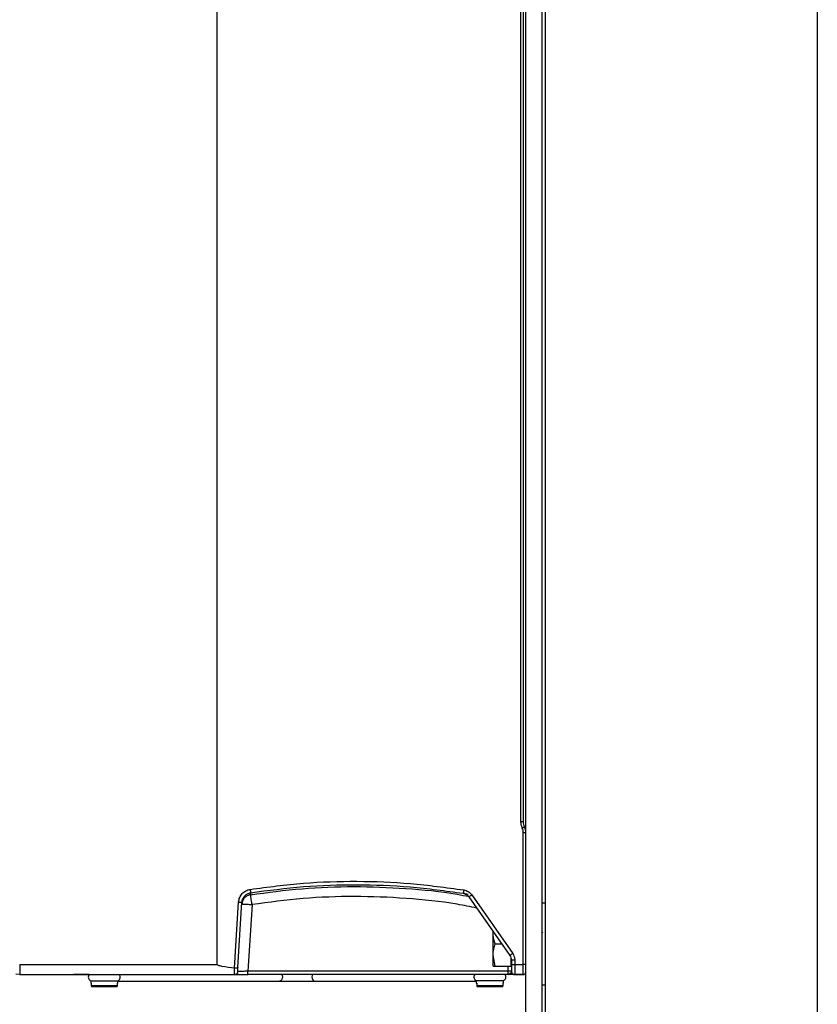
# Model space of a CAD drawing. Extents: x 0 to 16.5, y 0 to 11.7.
# Drawn here: x 8.4 to 9.2, y 9 to 10 of the extents above; entities that cross this region are included whole.
import ezdxf

# ---------------------------------------------------------------- set-up
doc = ezdxf.new("R2010")
doc.units = 0
doc.linetypes.add('SLD-SOLID', pattern=[0])
doc.layers.get('0').update_dxf_attribs({"linetype": 'CONTINUOUS'})

msp = doc.modelspace()

# ---------------------------------------------------------------- linework, layer by layer
at = {"color": 7, "linetype": 'SLD-SOLID'}
for p, q in [((8.92092, 8.70237), (8.92092, 10.9107)), ((8.93654, 8.70237), (8.93654, 10.9107)), ((8.93949, 10.77438), (8.93949, 5.63987)), ((9.20196, 10.77438), (9.20196, 6.53894)), ((8.62334, 9.0421), (8.62334, 10.57876)), ((8.9162, 9.17989), (8.9162, 10.43324)), ((8.91862, 9.17989), (8.91862, 10.43324)), ((8.9185, 9.0421), (8.9185, 9.16916)), ((8.65561, 9.11118), (8.65549, 9.10923)), ((8.64015, 9.03848), (8.64408, 9.10225)), ((8.64344, 9.03897), (8.6473, 9.10205)), ((8.86068, 9.11045), (8.86055, 9.11062)), ((8.86599, 9.10722), (8.90553, 9.05075)), ((8.86873, 9.1091), (8.90827, 9.05263)), ((8.657, 9.09977), (8.65307, 9.03545)), ((8.93949, 9.10115), (8.93654, 9.10115)), ((8.88936, 9.07245), (8.88936, 9.07393)), ((8.88936, 9.07245), (8.88942, 9.07376)), ((8.88926, 9.07278), (8.88936, 9.07278)), ((8.88936, 9.07184), (8.88926, 9.07184)), ((8.88926, 9.06986), (8.88936, 9.06986)), ((8.88936, 9.05112), (8.88936, 9.07245)), ((8.89126, 9.06178), (8.8978, 9.06178)), ((8.89126, 9.04046), (8.88936, 9.05112)), ((8.88936, 9.04046), (8.88936, 9.05112)), ((8.90675, 9.04046), (8.90675, 9.0478)), ((8.90701, 9.04611), (8.90705, 9.04207)), ((8.91036, 9.04609), (8.91038, 9.0421)), ((8.43298, 9.0421), (8.62334, 9.0421)), ((8.90383, 9.03545), (8.65307, 9.03545)), ((8.89126, 9.04046), (8.90675, 9.04046)), ((8.90383, 9.03545), (8.90378, 9.04046)), ((8.91038, 9.0421), (8.9185, 9.0421)), ((8.43302, 9.03225), (8.42934, 9.03262)), ((8.43302, 9.03225), (8.63994, 9.03225)), ((8.49992, 9.03225), (8.48488, 9.03225)), ((8.50146, 9.02635), (8.50146, 9.02405)), ((8.50146, 9.02635), (8.52771, 9.02635)), ((8.52771, 9.02405), (8.52771, 9.02635)), ((8.52771, 9.02598), (8.68344, 9.02598)), ((8.64056, 9.03225), (8.63994, 9.03225)), ((8.65307, 9.03225), (8.65307, 9.03249)), ((8.90383, 9.03225), (8.65307, 9.03225)), ((8.68344, 9.02598), (8.71744, 9.02598)), ((8.71744, 9.02598), (8.87318, 9.02598)), ((8.87318, 9.02635), (8.87318, 9.02405)), ((8.89943, 9.02635), (8.87318, 9.02635)), ((8.89943, 9.02405), (8.89943, 9.02635)), ((8.90383, 9.03225), (8.90383, 9.03249)), ((8.9096, 9.03225), (8.90383, 9.03225)), ((8.91039, 9.03225), (8.91845, 9.03225)), ((8.91845, 9.03225), (8.91039, 9.03225)), ((8.50146, 9.02405), (8.50188, 9.02405)), ((8.50188, 9.02405), (8.50188, 9.02159)), ((8.50188, 9.02159), (8.52729, 9.02159)), ((8.52729, 9.02405), (8.52771, 9.02405)), ((8.52729, 9.02159), (8.52729, 9.02405)), ((8.52729, 9.02405), (8.52771, 9.02405)), ((8.87318, 9.02405), (8.8736, 9.02405)), ((8.8736, 9.02405), (8.8736, 9.02159)), ((8.8736, 9.02159), (8.89901, 9.02159)), ((8.89943, 9.02405), (8.89901, 9.02405)), ((8.89901, 9.02159), (8.89901, 9.02405)), ((8.89943, 9.02405), (8.89901, 9.02405)), ((8.93654, 9.02241), (8.93949, 9.02241))]:
    msp.add_line(p, q, dxfattribs=at)
at = {"color": 7, "linetype": 'SLD-SOLID', "flags": 128}
for points in [[(8.68571, 9.03225), (8.68603, 9.03145), (8.68624, 9.02994), (8.68603, 9.02842), (8.68542, 9.02714), (8.68452, 9.02628), (8.68344, 9.02598)], [(8.71517, 9.03225), (8.71485, 9.03145), (8.71464, 9.02994), (8.71485, 9.02842), (8.71546, 9.02714), (8.71637, 9.02628), (8.71744, 9.02598)]]:
    msp.add_lwpolyline(points, dxfattribs=at)
at = {"color": 7, "linetype": 'SLD-SOLID'}
for centre, radius, start, end in [((8.81089, 9.19047), 0.09984, 303.5011, 305.40999), ((8.50312, 9.02994), 0.00396, 144.15616, 245.12511), ((8.52604, 9.02994), 0.00396, 294.87489, 35.84384), ((8.52648, 9.02879), 0.00292, 294.96721, 328.26152), ((8.87484, 9.02994), 0.00396, 144.15616, 245.12511), ((8.87441, 9.02879), 0.00292, 211.73848, 245.03279), ((8.89776, 9.02994), 0.00396, 294.87489, 35.84384)]:
    msp.add_arc(centre, radius, start, end, dxfattribs=at)
for points, knots in [([(8.91756, 9.17352), (8.91717, 9.17454), (8.91638, 9.1766), (8.91626, 9.17879), (8.9162, 9.17989)], [0, 0, 0, 0, 0.5, 1, 1, 1, 1]), ([(8.91977, 9.17452), (8.91943, 9.1754), (8.91877, 9.17712), (8.91867, 9.17897), (8.91862, 9.17989)], [0, 0, 0, 0, 0.503835, 1, 1, 1, 1]), ([(8.91977, 9.17452), (8.91974, 9.17451), (8.91969, 9.17449), (8.91942, 9.17436), (8.91914, 9.17423), (8.91878, 9.17407), (8.91827, 9.17384), (8.91784, 9.17364), (8.91756, 9.17352)], [0, 0, 0, 0, 0.239667, 0.368494, 0.499997, 0.6315, 0.760329, 1, 1, 1, 1]), ([(8.9185, 9.16916), (8.91846, 9.16991), (8.91837, 9.17141), (8.91783, 9.17282), (8.91756, 9.17352)], [0, 0, 0, 0, 0.499994, 1, 1, 1, 1]), ([(8.92092, 9.16916), (8.92087, 9.17007), (8.92077, 9.17192), (8.9201, 9.17365), (8.91977, 9.17452)], [0, 0, 0, 0, 0.4962356, 1, 1, 1, 1]), ([(8.65516, 9.11442), (8.67225, 9.11667), (8.70643, 9.12116), (8.75816, 9.12274), (8.80988, 9.12087), (8.84405, 9.11619), (8.86113, 9.11386)], [0, 0, 0, 0, 0.249921, 0.499924, 0.749967, 1, 1, 1, 1]), ([(8.64408, 9.10225), (8.64431, 9.10373), (8.64479, 9.10667), (8.64731, 9.11045), (8.65084, 9.11331), (8.65372, 9.11405), (8.65516, 9.11442)], [0, 0, 0, 0, 0.25005, 0.500447, 0.75063, 1, 1, 1, 1]), ([(8.64822, 9.1056), (8.64876, 9.10653), (8.64985, 9.10842), (8.65252, 9.11039), (8.6546, 9.11092), (8.65561, 9.11118)], [0, 0, 0, 0, 0.335263, 0.674196, 1, 1, 1, 1]), ([(8.65516, 9.11442), (8.65523, 9.11402), (8.65532, 9.1134), (8.65543, 9.11266), (8.6555, 9.11214), (8.65556, 9.11173), (8.65561, 9.11131), (8.65561, 9.11123), (8.65561, 9.11118)], [0, 0, 0, 0, 0.240011, 0.36883, 0.500243, 0.631621, 0.760338, 1, 1, 1, 1]), ([(8.65549, 9.10923), (8.67203, 9.11144), (8.7051, 9.11584), (8.75518, 9.11771), (8.80517, 9.11573), (8.8423, 9.11223), (8.86243, 9.10827), (8.8662, 9.10752)], [0, 0, 0, 0, 0.236392, 0.472784, 0.709176, 0.945568, 1, 1, 1, 1]), ([(8.65561, 9.11118), (8.67262, 9.11342), (8.70663, 9.11789), (8.7581, 9.11946), (8.80957, 9.1176), (8.84356, 9.11295), (8.86055, 9.11062)], [0, 0, 0, 0, 0.249964, 0.499987, 0.749974, 1, 1, 1, 1]), ([(8.86113, 9.11386), (8.86106, 9.11345), (8.86096, 9.11283), (8.86083, 9.11208), (8.86074, 9.11157), (8.86067, 9.11116), (8.86059, 9.11075), (8.86057, 9.11067), (8.86055, 9.11062)], [0, 0, 0, 0, 0.241242, 0.370448, 0.502017, 0.633294, 0.761654, 1, 1, 1, 1]), ([(8.86113, 9.11386), (8.86188, 9.11369), (8.86338, 9.11337), (8.86544, 9.11231), (8.8673, 9.11091), (8.86826, 9.1097), (8.86873, 9.1091)], [0, 0, 0, 0, 0.249671, 0.499171, 0.749834, 1, 1, 1, 1]), ([(8.6473, 9.10205), (8.6474, 9.10327), (8.6475, 9.10454), (8.64819, 9.10555), (8.64822, 9.1056)], [0, 0, 0, 0, 0.955935, 1, 1, 1, 1]), ([(8.657, 9.09977), (8.65681, 9.10099), (8.65646, 9.10329), (8.65598, 9.10627), (8.65569, 9.10808), (8.65553, 9.10903), (8.6555, 9.10917), (8.65549, 9.10923)], [0, 0, 0, 0, 0.248946, 0.467627, 0.708567, 0.848104, 1, 1, 1, 1]), ([(8.87358, 9.09637), (8.86732, 9.09764), (8.84483, 9.1022), (8.80543, 9.10615), (8.75579, 9.10812), (8.70612, 9.10631), (8.67336, 9.10195), (8.657, 9.09977)], [0, 0, 0, 0, 0.088043, 0.316165, 0.544564, 0.772692, 1, 1, 1, 1]), ([(8.86055, 9.11062), (8.86103, 9.11052), (8.86211, 9.11029), (8.86379, 9.10946), (8.86503, 9.10842), (8.86573, 9.10758), (8.86592, 9.10731), (8.86599, 9.10722)], [0, 0, 0, 0, 0.22264, 0.500223, 0.846839, 0.947725, 1, 1, 1, 1]), ([(8.86535, 9.10945), (8.8653, 9.10946), (8.86449, 9.10961), (8.86329, 9.10984), (8.86182, 9.11013), (8.86088, 9.11033), (8.86074, 9.11039), (8.86067, 9.11042)], [0, 0, 0, 0, 0.017171, 0.286653, 0.541384, 0.77512, 1, 1, 1, 1]), ([(8.9374, 9.07219), (8.93714, 9.07264), (8.93686, 9.07313), (8.93657, 9.07363), (8.93654, 9.07368)], [0, 0, 0, 0, 0.898988, 1, 1, 1, 1]), ([(8.89126, 9.06178), (8.89104, 9.06247), (8.88992, 9.06594), (8.88961, 9.06955), (8.88936, 9.07245)], [0, 0, 0, 0, 0.196806, 1, 1, 1, 1]), ([(8.88936, 9.05112), (8.88936, 9.05137), (8.88939, 9.05497), (8.89036, 9.0585), (8.89126, 9.06178)], [0, 0, 0, 0, 0.070215, 1, 1, 1, 1]), ([(8.90553, 9.05075), (8.90596, 9.05002), (8.9068, 9.04858), (8.90695, 9.04693), (8.90701, 9.04611)], [0, 0, 0, 0, 0.5089099, 1, 1, 1, 1]), ([(8.91036, 9.04609), (8.91013, 9.04609), (8.90968, 9.04611), (8.90885, 9.04612), (8.90794, 9.04612), (8.90732, 9.04611), (8.90705, 9.04611), (8.90703, 9.04611), (8.90701, 9.04611)], [0, 0, 0, 0, 0.130602, 0.257664, 0.500078, 0.744152, 0.870749, 1, 1, 1, 1]), ([(8.90827, 9.05263), (8.90887, 9.05162), (8.91006, 9.0496), (8.91026, 9.04726), (8.91036, 9.04609)], [0, 0, 0, 0, 0.497043, 1, 1, 1, 1]), ([(8.43298, 9.0421), (8.43299, 9.0408), (8.43299, 9.03947), (8.43298, 9.03799), (8.43299, 9.03751), (8.43299, 9.03642), (8.433, 9.03464), (8.43301, 9.03322), (8.43304, 9.03263), (8.43304, 9.03249), (8.43305, 9.03245), (8.43305, 9.03232), (8.43303, 9.03229), (8.43302, 9.03225)], [0, 0, 0, 0, 0.2499567, 0.2570573, 0.3132764, 0.3540961, 0.5017663, 0.7515689, 0.8409867, 0.8655055, 0.8727092, 0.8765422, 1, 1, 1, 1]), ([(8.64015, 9.03848), (8.63608, 9.03892), (8.63081, 9.0395), (8.62532, 9.04074), (8.62379, 9.04144), (8.62344, 9.04179), (8.62335, 9.04197), (8.62335, 9.04206), (8.62334, 9.0421)], [0, 0, 0, 0, 0.70149, 0.909386, 0.966665, 0.985366, 0.992982, 1, 1, 1, 1]), ([(8.63994, 9.03225), (8.63994, 9.03234), (8.63993, 9.03251), (8.63996, 9.03389), (8.64002, 9.03592), (8.6401, 9.03762), (8.64015, 9.03848)], [0, 0, 0, 0, 0.2455463, 0.5190588, 0.7554277, 1, 1, 1, 1]), ([(8.64344, 9.03897), (8.64338, 9.03887), (8.64327, 9.03868), (8.6425, 9.03852), (8.64142, 9.03842), (8.64057, 9.03846), (8.64015, 9.03848)], [0, 0, 0, 0, 0.2558386, 0.5078713, 0.7570432, 1, 1, 1, 1]), ([(8.64322, 9.03534), (8.64322, 9.03538), (8.64323, 9.03548), (8.64327, 9.03625), (8.64334, 9.03742), (8.64341, 9.03846), (8.64344, 9.03897)], [0, 0, 0, 0, 0.245153, 0.5, 0.754847, 1, 1, 1, 1]), ([(8.65307, 9.03545), (8.65239, 9.03544), (8.65105, 9.03541), (8.64859, 9.03538), (8.64642, 9.03535), (8.64477, 9.03533), (8.64421, 9.03533), (8.64393, 9.03533)], [0, 0, 0, 0, 0.1748, 0.343393, 0.66062, 0.832499, 1, 1, 1, 1]), ([(8.65307, 9.03249), (8.65307, 9.03249), (8.65307, 9.03257), (8.65307, 9.03316), (8.65307, 9.03418), (8.65307, 9.03503), (8.65307, 9.03545)], [0, 0, 0, 0, 0.008299, 0.338866, 0.669434, 1, 1, 1, 1]), ([(8.88936, 9.04046), (8.88936, 9.04046), (8.88939, 9.04046), (8.89036, 9.04046), (8.89126, 9.04046)], [0, 0, 0, 0, 0.0702148, 1, 1, 1, 1]), ([(8.90683, 9.03548), (8.90682, 9.03548), (8.90674, 9.03547), (8.90647, 9.03546), (8.90591, 9.03545), (8.90501, 9.03544), (8.90421, 9.03545), (8.90383, 9.03545)], [0, 0, 0, 0, 0.0176513, 0.1963606, 0.369239, 0.6960672, 1, 1, 1, 1]), ([(8.90383, 9.03249), (8.90383, 9.03249), (8.90383, 9.03257), (8.90383, 9.03316), (8.90383, 9.03418), (8.90383, 9.03503), (8.90383, 9.03545)], [0, 0, 0, 0, 0.009179, 0.339453, 0.669726, 1, 1, 1, 1]), ([(8.90705, 9.04207), (8.90706, 9.04121), (8.90707, 9.03949), (8.90709, 9.03732), (8.9071, 9.0358), (8.90711, 9.03561), (8.90711, 9.03551)], [0, 0, 0, 0, 0.2500014, 0.5000027, 0.7500014, 1, 1, 1, 1]), ([(8.91038, 9.0421), (8.91039, 9.04102), (8.9104, 9.03925), (8.91041, 9.0369), (8.91041, 9.0347), (8.9104, 9.0327), (8.91039, 9.0324), (8.91039, 9.03225)], [0, 0, 0, 0, 0.208831, 0.344613, 0.501028, 0.750514, 1, 1, 1, 1]), ([(8.91845, 9.03225), (8.91846, 9.03231), (8.91846, 9.03241), (8.91847, 9.03317), (8.91848, 9.03427), (8.91849, 9.03606), (8.9185, 9.0387), (8.9185, 9.04101), (8.9185, 9.0421)], [0, 0, 0, 0, 0.147501, 0.288643, 0.423421, 0.551833, 0.788517, 1, 1, 1, 1]), ([(8.64004, 9.03226), (8.64063, 9.03227), (8.64178, 9.03229), (8.64322, 9.03284), (8.64391, 9.0331)], [0, 0, 0, 0, 0.513702, 1, 1, 1, 1]), ([(8.642, 9.03247), (8.64254, 9.03247), (8.64362, 9.03246), (8.64635, 9.03246), (8.64961, 9.03247), (8.65199, 9.03248), (8.65318, 9.03248)], [0, 0, 0, 0, 0.249997, 0.500202, 0.750237, 1, 1, 1, 1]), ([(8.90378, 9.03247), (8.90426, 9.0326), (8.90517, 9.03285), (8.90569, 9.0334), (8.90593, 9.03366)], [0, 0, 0, 0, 0.531193, 1, 1, 1, 1]), ([(8.90588, 9.0339), (8.90605, 9.0339), (8.90686, 9.0339), (8.90729, 9.0339), (8.90762, 9.0339)], [0, 0, 0, 0, 0.208466, 1, 1, 1, 1]), ([(8.9092, 9.03248), (8.9094, 9.03241), (8.90982, 9.03227), (8.91015, 9.03226), (8.91031, 9.03226)], [0, 0, 0, 0, 0.495405, 1, 1, 1, 1]), ([(8.9202, 9.03315), (8.92031, 9.03322), (8.92052, 9.03334), (8.92067, 9.03366), (8.92074, 9.03381)], [0, 0, 0, 0, 0.528558, 1, 1, 1, 1]), ([(8.50188, 9.02159), (8.50188, 9.02154), (8.50188, 9.02143), (8.50195, 9.02123), (8.50211, 9.021), (8.50239, 9.02081), (8.50261, 9.02078), (8.50273, 9.02077)], [0, 0, 0, 0, 0.123795, 0.243826, 0.492124, 0.745067, 1, 1, 1, 1]), ([(8.50273, 9.02077), (8.50319, 9.02077), (8.50414, 9.02077), (8.50701, 9.02077), (8.51062, 9.02077), (8.51458, 9.02077), (8.51855, 9.02077), (8.52216, 9.02077), (8.52503, 9.02077), (8.52598, 9.02077), (8.52644, 9.02077)], [0, 0, 0, 0, 0.121636, 0.25, 0.378364, 0.5, 0.621636, 0.75, 0.878364, 1, 1, 1, 1]), ([(8.52644, 9.02077), (8.52655, 9.02078), (8.52677, 9.02081), (8.52705, 9.021), (8.52722, 9.02122), (8.52728, 9.02143), (8.52729, 9.02154), (8.52729, 9.02159)], [0, 0, 0, 0, 0.253391, 0.507633, 0.754693, 0.875082, 1, 1, 1, 1]), ([(8.8736, 9.02159), (8.8736, 9.02154), (8.8736, 9.02143), (8.87367, 9.02123), (8.87383, 9.021), (8.87411, 9.02081), (8.87433, 9.02078), (8.87444, 9.02077)], [0, 0, 0, 0, 0.123795, 0.243826, 0.492124, 0.745067, 1, 1, 1, 1]), ([(8.87444, 9.02077), (8.87491, 9.02077), (8.87585, 9.02077), (8.87873, 9.02077), (8.88233, 9.02077), (8.8863, 9.02077), (8.89027, 9.02077), (8.89388, 9.02077), (8.89675, 9.02077), (8.8977, 9.02077), (8.89816, 9.02077)], [0, 0, 0, 0, 0.121636, 0.25, 0.378364, 0.5, 0.621636, 0.75, 0.878364, 1, 1, 1, 1]), ([(8.89816, 9.02077), (8.89827, 9.02078), (8.89849, 9.02081), (8.89877, 9.021), (8.89894, 9.02122), (8.899, 9.02143), (8.89901, 9.02154), (8.89901, 9.02159)], [0, 0, 0, 0, 0.253391, 0.507633, 0.754693, 0.875082, 1, 1, 1, 1])]:
    msp.add_open_spline(points, degree=3, knots=knots, dxfattribs=at)
for points in [[(8.9162, 9.17989), (8.91652, 9.17989), (8.91715, 9.17989), (8.91795, 9.17989), (8.91851, 9.17989), (8.91858, 9.17989), (8.91862, 9.17989)], [(8.9185, 9.16916), (8.91881, 9.16916), (8.91945, 9.16916), (8.92025, 9.16916), (8.92081, 9.16916), (8.92088, 9.16916), (8.92092, 9.16916)], [(8.64408, 9.10225), (8.6445, 9.10223), (8.64535, 9.10218), (8.64641, 9.10211), (8.64715, 9.10206), (8.64725, 9.10206), (8.6473, 9.10205)], [(8.65549, 9.10923), (8.65441, 9.10896), (8.65224, 9.1084), (8.6496, 9.10625), (8.64771, 9.10342), (8.64736, 9.10122), (8.64718, 9.10011)], [(8.8661, 9.10706), (8.86576, 9.10749), (8.86508, 9.10835), (8.86376, 9.10934), (8.86228, 9.1101), (8.86121, 9.11033), (8.86068, 9.11045)], [(8.64718, 9.10011), (8.64733, 9.10014), (8.64763, 9.10019), (8.6499, 9.10013), (8.65314, 9.09999), (8.65572, 9.09984), (8.657, 9.09977)], [(8.90827, 9.05263), (8.90792, 9.05238), (8.90721, 9.05188), (8.9063, 9.05126), (8.90566, 9.05082), (8.90558, 9.05077), (8.90553, 9.05075)], [(8.64322, 9.03534), (8.64315, 9.03493), (8.643, 9.03411), (8.64224, 9.03309), (8.64118, 9.03239), (8.64035, 9.0323), (8.63994, 9.03225)], [(8.90705, 9.04207), (8.9071, 9.04207), (8.9072, 9.04207), (8.90797, 9.04208), (8.90908, 9.04209), (8.90995, 9.04209), (8.91038, 9.0421)], [(8.90711, 9.03551), (8.90716, 9.03508), (8.90726, 9.03423), (8.90802, 9.03315), (8.90911, 9.0324), (8.90996, 9.0323), (8.91039, 9.03225)], [(8.92092, 9.0421), (8.92088, 9.0421), (8.92081, 9.0421), (8.92025, 9.0421), (8.91945, 9.0421), (8.91881, 9.0421), (8.9185, 9.0421)], [(8.91845, 9.03225), (8.91878, 9.03229), (8.91942, 9.03237), (8.92024, 9.03293), (8.9208, 9.03375), (8.92088, 9.03439), (8.92092, 9.03472)]]:
    msp.add_open_spline(points, degree=3, dxfattribs=at)

doc.saveas('drawing.dxf')
